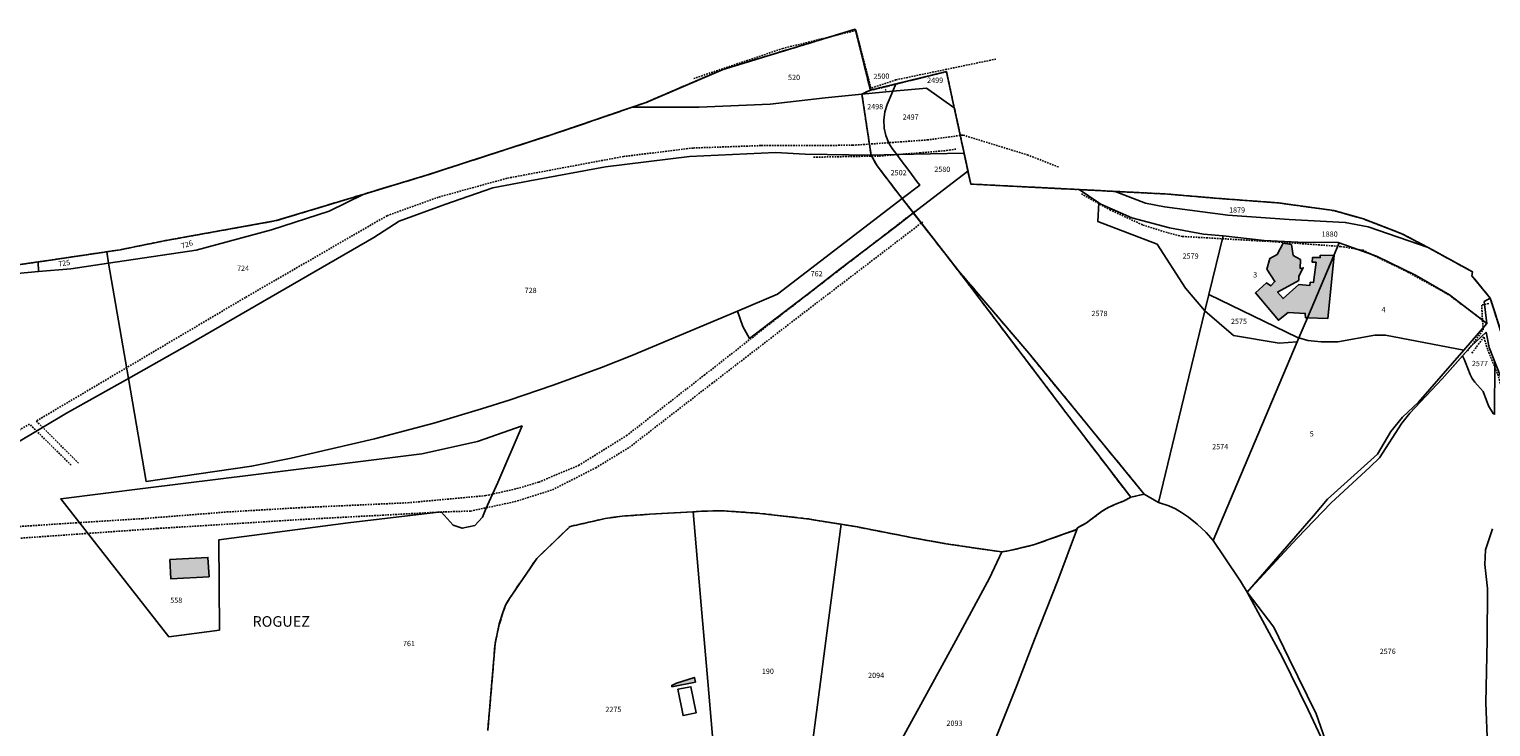
# Model space of a CAD drawing. Units: metres. Extents: x 1037974 to 1041622, y 6302689 to 6306272.
# Drawn here: x 1039498 to 1040050, y 6305799 to 6306063 of the extents above; entities that cross this region are included whole.
import ezdxf
from ezdxf.enums import TextEntityAlignment as Align

# ---------------------------------------------------------------- set-up
doc = ezdxf.new("R2010")
doc.units = ezdxf.units.M
for name, pattern in [('TOPO1', [1, 0.6, -0.4]), ('TOPO2', [2.4, 2, -0.4]), ('TOPO5', [5.4, 3, -1, 0.4, -1])]:
    doc.linetypes.add(name, pattern=pattern)
for name, color, linetype in [('ig_cad_bati_dur', 152, 'CONTINUOUS'), ('ig_cad_bati_dur_hach', 24, 'CONTINUOUS'), ('ig_cad_bati_leger', 215, 'CONTINUOUS'), ('ig_cad_bati_leger_hach', 243, 'CONTINUOUS'), ('ig_cad_detail_lineaire', 252, 'TOPO1'), ('ig_cad_fleche_de_rattachement', 3, 'CONTINUOUS'), ('ig_cad_hydro', 140, 'CONTINUOUS'), ('ig_cad_lieudit', 7, 'ByLayer'), ('ig_cad_lieudit_texte', 210, 'CONTINUOUS'), ('ig_cad_limcom', 1, 'TOPO5'), ('ig_cad_parcel', 3, 'CONTINUOUS'), ('ig_cad_parcel_num', 3, 'CONTINUOUS'), ('ig_cad_piscine_etang_bassin', 4, 'CONTINUOUS'), ('ig_cad_section', 20, 'TOPO2')]:
    doc.layers.add(name, color=color, linetype=linetype)
doc.styles.add('Times New Roman', font='times.ttf')

msp = doc.modelspace()

# ---------------------------------------------------------------- hatches: boundary and pattern name
at = {"layer": 'ig_cad_bati_dur_hach'}
for points in [[(1039990.79, 6305977.43), (1039985.67, 6305977.59), (1039985.67, 6305976.71), (1039982.69, 6305976.72), (1039982.61, 6305974.96), (1039984.1, 6305974.9), (1039983.1, 6305967.24), (1039981.89, 6305967.39), (1039981.75, 6305966.17), (1039977.61, 6305966.46), (1039971.62, 6305961.21), (1039969.55, 6305963.66), (1039977.56, 6305968.09), (1039977.57, 6305969.72), (1039979.22, 6305972.83), (1039978.06, 6305972.62), (1039978.21, 6305975.94), (1039975.45, 6305977.52), (1039974.8, 6305981.59), (1039971.62, 6305982.15), (1039969.43, 6305977.89), (1039966.64, 6305976.35), (1039965.47, 6305972.35), (1039968.55, 6305967.6), (1039966.98, 6305965.99), (1039965.37, 6305967.14), (1039961.15, 6305963.37), (1039969.88, 6305953.03), (1039973.57, 6305955.92), (1039980, 6305955.61), (1039980.11, 6305953.97), (1039980.82, 6305953.96)], [(1039990.79, 6305977.43), (1039980.82, 6305953.96), (1039988.59, 6305953.73), (1039990.95, 6305977.43)], [(1039551.13, 6305862.62), (1039565.48, 6305863.43), (1039565.91, 6305856.11), (1039551.55, 6305855.29)]]:
    msp.add_hatch(color=256, dxfattribs=at).paths.add_polyline_path(points)
at = {"layer": 'ig_cad_bati_leger_hach'}
msp.add_hatch(color=256, dxfattribs=at).paths.add_polyline_path([(1039749.62, 6305816.31), (1039740.79, 6305814.55), (1039740.69, 6305815.04), (1039742.56, 6305815.92), (1039749.27, 6305818.08)])

# ---------------------------------------------------------------- linework, layer by layer
at = {"layer": 'ig_cad_bati_dur'}
for points in [[(1039990.79, 6305977.43), (1039985.67, 6305977.59), (1039985.67, 6305976.71), (1039982.69, 6305976.72), (1039982.61, 6305974.96), (1039984.1, 6305974.9), (1039983.1, 6305967.24), (1039981.89, 6305967.39), (1039981.75, 6305966.17), (1039977.61, 6305966.46), (1039971.62, 6305961.21), (1039969.55, 6305963.66), (1039977.56, 6305968.09), (1039977.57, 6305969.72), (1039979.22, 6305972.83), (1039978.06, 6305972.62), (1039978.21, 6305975.94), (1039975.45, 6305977.52), (1039974.8, 6305981.59), (1039971.62, 6305982.15), (1039969.43, 6305977.89), (1039966.64, 6305976.35), (1039965.47, 6305972.35), (1039968.55, 6305967.6), (1039966.98, 6305965.99), (1039965.37, 6305967.14), (1039961.15, 6305963.37), (1039969.88, 6305953.03), (1039973.57, 6305955.92), (1039980, 6305955.61), (1039980.11, 6305953.97), (1039980.82, 6305953.96)], [(1039990.79, 6305977.43), (1039980.82, 6305953.96), (1039988.59, 6305953.73), (1039990.95, 6305977.43)], [(1039551.13, 6305862.62), (1039565.48, 6305863.43), (1039565.91, 6305856.11), (1039551.55, 6305855.29)]]:
    msp.add_lwpolyline(points, close=True, dxfattribs=at)
at = {"layer": 'ig_cad_bati_leger'}
msp.add_lwpolyline([(1039749.62, 6305816.31), (1039740.79, 6305814.55), (1039740.69, 6305815.04), (1039742.56, 6305815.92), (1039749.27, 6305818.08)], close=True, dxfattribs=at)
at = {"layer": 'ig_cad_detail_lineaire'}
for points in [[(1039863.18, 6306051.69), (1039825.37, 6306043.85), (1039815.81, 6306040.6), (1039810.05, 6306062.97), (1039760.07, 6306047.79), (1039731.05, 6306035.32), (1039725.74, 6306033.5), (1039696.28, 6306023.41), (1039648.44, 6306007.93), (1039624.16, 6306000.58), (1039591.28, 6305990.64), (1039548.97, 6305983.02), (1039532.36, 6305979.64), (1039503.7, 6305975.39), (1039501.32, 6305975.05), (1039473.95, 6305971.08), (1039442.76, 6305969.11), (1039428.58, 6305968.2), (1039345.85, 6305970.78), (1039292.98, 6305976.07), (1039275.93, 6305977.77), (1039245.98, 6305983.21), (1039203.79, 6305994.75), (1039160.85, 6306013.65)], [(1040055.46, 6305943.91), (1040049.88, 6305961.38), (1040042.99, 6305969.75), (1040043.13, 6305971.33), (1040026.45, 6305980.47), (1040016.5, 6305985.7), (1040002, 6305991.29), (1039990.8, 6305994.45), (1039969.85, 6305997.35), (1039946.07, 6305999.13), (1039927.97, 6306000.69), (1039908.16, 6306001.69), (1039902.61, 6306001.98), (1039894.65, 6306002.38), (1039853.63, 6306004.47), (1039851.12, 6306016.17), (1039847.44, 6306033.25), (1039844.49, 6306046.94), (1039816.11, 6306039.88), (1039810.31, 6306062.52), (1039782.71, 6306055.72), (1039749.11, 6306044.38)], [(1040055.46, 6305943.91), (1040049.88, 6305961.38), (1040042.99, 6305969.75), (1040043.13, 6305971.33), (1040026.45, 6305980.47), (1040016.5, 6305985.7), (1040002, 6305991.29), (1039990.8, 6305994.45), (1039969.85, 6305997.35), (1039946.07, 6305999.13), (1039927.97, 6306000.69), (1039908.16, 6306001.69), (1039902.61, 6306001.98), (1039894.65, 6306002.38), (1039853.63, 6306004.47), (1039851.12, 6306016.17), (1039847.44, 6306033.25), (1039844.49, 6306046.94), (1039816.11, 6306039.88), (1039810.31, 6306062.52), (1039782.71, 6306055.72), (1039749.11, 6306044.38)], [(1039886.77, 6306010.93), (1039875.28, 6306015.42), (1039850.68, 6306022.99), (1039837.56, 6306021.17), (1039809.14, 6306019.12), (1039774.39, 6306019.01), (1039748.78, 6306018.09), (1039722.51, 6306014.89), (1039678.44, 6306006.66), (1039652.55, 6305999.51), (1039633.17, 6305992.52), (1039579.7, 6305961.65), (1039500.68, 6305914.94), (1039516.77, 6305898.86)], [(1039794.25, 6306014.62), (1039819.04, 6306015.07), (1039834.41, 6306016.25), (1039844.52, 6306017.12), (1039848.58, 6306017.8)], [(1040049.36, 6305959.36), (1040046.65, 6305958.77), (1040046.94, 6305953.14), (1040034.05, 6305962.77), (1040018.44, 6305971.39), (1040001.83, 6305979.46), (1039993.44, 6305980.89), (1039970.16, 6305982.57), (1039933.56, 6305984.68), (1039927.85, 6305986.11), (1039918.53, 6305989.05), (1039906.42, 6305994.65), (1039895.41, 6306000.81)], [(1039484.39, 6305874.48), (1039540.65, 6305878.04), (1039572.64, 6305880.57), (1039600.89, 6305882.23), (1039640.99, 6305884.05), (1039670.44, 6305886.75), (1039682.23, 6305889.39), (1039690.52, 6305891.88), (1039705.51, 6305898.16), (1039723.55, 6305909.35), (1039752.96, 6305932.24), (1039784.61, 6305957.04), (1039832.5, 6305994.08)], [(1039403.4, 6305872.4), (1039428.77, 6305871.23), (1039430.66, 6305867.71), (1039433.02, 6305865.62), (1039435.88, 6305863.7), (1039440.17, 6305862.25), (1039444.62, 6305862.38), (1039449.09, 6305864.1), (1039453.24, 6305868.06), (1039480.87, 6305869.71), (1039546.51, 6305874.34), (1039601.34, 6305877.76), (1039655.13, 6305880.63), (1039664.73, 6305880.92), (1039681.36, 6305884.43), (1039695.64, 6305888.94), (1039711.97, 6305897.24), (1039724.69, 6305905), (1039755.82, 6305929.07), (1039790.66, 6305955.9), (1039835.6, 6305990.21)], [(1040041.24, 6305941.4), (1040047.23, 6305949.42), (1040046.94, 6305953.14)], [(1040058.54, 6305885.99), (1040060.42, 6305900.74), (1040060.58, 6305907.53), (1040056.87, 6305917.58), (1040052.92, 6305932.03), (1040048.84, 6305942.04), (1040047.49, 6305946.71), (1040042.77, 6305940.37)], [(1039513.8, 6305898.3), (1039498.11, 6305913.78), (1039469.19, 6305896.97), (1039448.57, 6305913.08), (1039414.62, 6305913.07), (1039410.82, 6305906.39), (1039408.03, 6305899.31), (1039406.81, 6305893.2)]]:
    msp.add_lwpolyline(points, dxfattribs=at)
at = {"layer": 'ig_cad_fleche_de_rattachement'}
msp.add_lwpolyline([(1039821.31, 6306039.97), (1039821.66, 6306040.19)], dxfattribs=at)
at = {"layer": 'ig_cad_hydro'}
for points in [[(1040055.46, 6305943.91), (1040049.88, 6305961.38), (1040047.54, 6305960.07), (1040048.56, 6305951.73), (1040039.93, 6305941.76), (1040022.84, 6305922.03), (1040016.74, 6305916.42), (1040012.37, 6305911.02), (1040007.24, 6305902.37), (1039988.47, 6305885.37), (1039983.17, 6305879.12), (1039958, 6305850.29), (1039976.96, 6305870.64), (1039989.73, 6305884.01), (1040004.44, 6305897.53), (1040008.01, 6305901.07), (1040016.49, 6305914.17), (1040019.56, 6305917.86), (1040031.67, 6305930.9), (1040042.7, 6305943.23), (1040048.28, 6305948.5), (1040049.47, 6305942.66), (1040053.87, 6305931.52)], [(1040050.76, 6305874.24), (1040048.14, 6305866.33), (1040047.78, 6305860.74), (1040048.87, 6305851.65), (1040048.69, 6305832.11), (1040048.21, 6305808.52), (1040048.87, 6305792.39)]]:
    msp.add_lwpolyline(points, dxfattribs=at)
at = {"layer": 'ig_cad_lieudit'}
for points in [[(1039473.95, 6305971.08), (1039501.32, 6305975.05), (1039503.7, 6305975.39), (1039532.36, 6305979.64), (1039548.97, 6305983.02), (1039591.28, 6305990.64), (1039624.16, 6306000.58), (1039648.44, 6306007.93), (1039696.28, 6306023.41), (1039725.74, 6306033.5), (1039731.05, 6306035.32), (1039760.07, 6306047.79), (1039810.05, 6306062.97), (1039815.75, 6306039.97), (1039812.53, 6306038.48), (1039816, 6306015.36), (1039818.33, 6306011.31), (1039826.8, 6306000.2), (1039849, 6305971.7), (1039875.54, 6305940.58), (1039919.17, 6305887.33), (1039914.08, 6305886.11), (1039911.41, 6305884.68), (1039909.01, 6305883.77), (1039905.57, 6305882.25), (1039903.02, 6305880.71), (1039897.34, 6305876.45), (1039893.98, 6305874.63), (1039893.23, 6305873.77), (1039877.76, 6305868.25), (1039868.41, 6305865.99), (1039865.36, 6305865.49), (1039861.01, 6305866.09), (1039844.2, 6305868.58), (1039832.44, 6305870.7), (1039810.86, 6305874.92), (1039804.67, 6305875.93), (1039794.97, 6305877.47), (1039792.68, 6305877.92), (1039773.98, 6305880.06), (1039761.51, 6305880.93), (1039758.46, 6305881.05), (1039751.92, 6305880.82), (1039748.74, 6305880.65), (1039732.36, 6305879.7), (1039721.96, 6305879.02), (1039715.51, 6305878.09), (1039702.28, 6305875.09), (1039689.75, 6305863.02), (1039679.41, 6305847.89), (1039677.96, 6305845.36), (1039676.95, 6305842.54), (1039675.57, 6305838.27), (1039673.97, 6305830.81), (1039672.68, 6305814.92), (1039671.2, 6305797.96)], [(1040055.46, 6305943.91), (1040049.88, 6305961.38), (1040042.99, 6305969.75), (1040043.13, 6305971.33), (1040026.45, 6305980.47), (1040016.5, 6305985.7), (1040002, 6305991.29), (1039990.8, 6305994.45), (1039969.85, 6305997.35), (1039946.07, 6305999.13), (1039927.97, 6306000.69), (1039908.16, 6306001.69), (1039902.61, 6306001.98), (1039894.65, 6306002.38), (1039853.63, 6306004.47), (1039851.12, 6306016.17), (1039847.44, 6306033.25), (1039844.49, 6306046.94), (1039815.75, 6306039.97), (1039812.53, 6306038.48), (1039816, 6306015.36), (1039818.33, 6306011.31), (1039826.8, 6306000.2), (1039849, 6305971.7), (1039889.6, 6305918.12), (1039914.08, 6305886.11), (1039919.17, 6305887.33), (1039924.55, 6305884.16), (1039928.51, 6305882.94), (1039930.94, 6305881.77), (1039933.29, 6305880.36), (1039935.87, 6305878.58), (1039939.2, 6305876.02), (1039942.58, 6305872.77), (1039945.23, 6305869.78), (1039949.4, 6305863.62), (1039955.58, 6305854.38), (1039958, 6305850.29), (1039971.42, 6305825.63), (1039981.09, 6305805.76), (1039990.97, 6305784.97)], [(1039990.97, 6305784.97), (1039984.12, 6305804.31), (1039973.83, 6305825.28), (1039968.09, 6305837.08), (1039958.03, 6305850.25), (1039955.58, 6305854.38), (1039949.4, 6305863.62), (1039945.23, 6305869.78), (1039942.58, 6305872.77), (1039939.2, 6305876.02), (1039935.87, 6305878.58), (1039933.29, 6305880.36), (1039930.94, 6305881.77), (1039928.51, 6305882.94), (1039924.55, 6305884.16), (1039919.17, 6305887.33), (1039914.08, 6305886.11), (1039911.41, 6305884.68), (1039909.01, 6305883.77), (1039905.57, 6305882.25), (1039903.02, 6305880.71), (1039897.34, 6305876.45), (1039893.98, 6305874.63), (1039893.23, 6305873.77), (1039877.76, 6305868.25), (1039868.41, 6305865.99), (1039865.36, 6305865.49), (1039861.01, 6305866.09), (1039844.2, 6305868.58), (1039832.44, 6305870.7), (1039810.86, 6305874.92), (1039804.67, 6305875.93), (1039794.97, 6305877.47), (1039792.68, 6305877.92), (1039773.98, 6305880.06), (1039761.51, 6305880.93), (1039758.46, 6305881.05), (1039751.92, 6305880.82), (1039748.74, 6305880.65), (1039732.36, 6305879.7), (1039721.96, 6305879.02), (1039715.51, 6305878.09), (1039702.28, 6305875.09), (1039689.75, 6305863.02), (1039679.41, 6305847.89), (1039677.96, 6305845.36), (1039676.95, 6305842.54), (1039675.57, 6305838.27), (1039673.97, 6305830.81), (1039672.68, 6305814.92), (1039671.2, 6305797.96)]]:
    msp.add_lwpolyline(points, dxfattribs=at)
at = {"layer": 'ig_cad_limcom'}
msp.add_lwpolyline([(1040055.46, 6305943.91), (1040049.88, 6305961.38), (1040042.99, 6305969.75), (1040043.13, 6305971.33), (1040026.45, 6305980.47), (1040016.5, 6305985.7), (1040002, 6305991.29), (1039990.8, 6305994.45), (1039969.85, 6305997.35), (1039946.07, 6305999.13), (1039927.97, 6306000.69), (1039908.16, 6306001.69), (1039902.61, 6306001.98), (1039894.65, 6306002.38), (1039853.63, 6306004.47), (1039851.12, 6306016.17), (1039847.44, 6306033.25), (1039844.49, 6306046.94), (1039815.75, 6306039.97), (1039810.05, 6306062.97), (1039760.07, 6306047.79), (1039731.05, 6306035.32), (1039725.74, 6306033.5), (1039696.28, 6306023.41), (1039648.44, 6306007.93), (1039624.16, 6306000.58), (1039591.28, 6305990.64), (1039548.97, 6305983.02), (1039532.36, 6305979.64), (1039503.7, 6305975.39), (1039501.32, 6305975.05), (1039473.95, 6305971.08)], dxfattribs=at)
msp.add_lwpolyline([(1040055.46, 6305943.91), (1040049.88, 6305961.38), (1040042.99, 6305969.75), (1040043.13, 6305971.33), (1040026.45, 6305980.47), (1040016.5, 6305985.7), (1040002, 6305991.29), (1039990.8, 6305994.45), (1039969.85, 6305997.35), (1039946.07, 6305999.13), (1039927.97, 6306000.69), (1039908.16, 6306001.69), (1039902.61, 6306001.98), (1039894.65, 6306002.38), (1039853.63, 6306004.47), (1039851.12, 6306016.17), (1039847.44, 6306033.25), (1039844.49, 6306046.94), (1039815.75, 6306039.97), (1039810.05, 6306062.97), (1039760.07, 6306047.79), (1039731.05, 6306035.32), (1039725.74, 6306033.5), (1039696.28, 6306023.41), (1039648.44, 6306007.93), (1039624.16, 6306000.58), (1039591.28, 6305990.64), (1039548.97, 6305983.02), (1039532.36, 6305979.64), (1039503.7, 6305975.39), (1039501.32, 6305975.05), (1039473.95, 6305971.08)], dxfattribs=at)
msp.add_lwpolyline([(1040055.46, 6305943.91), (1040049.88, 6305961.38), (1040042.99, 6305969.75), (1040043.13, 6305971.33), (1040026.45, 6305980.47), (1040016.5, 6305985.7), (1040002, 6305991.29), (1039990.8, 6305994.45), (1039969.85, 6305997.35), (1039946.07, 6305999.13), (1039927.97, 6306000.69), (1039908.16, 6306001.69), (1039902.61, 6306001.98), (1039894.65, 6306002.38), (1039853.63, 6306004.47), (1039851.12, 6306016.17), (1039847.44, 6306033.25), (1039844.49, 6306046.94), (1039815.75, 6306039.97), (1039810.05, 6306062.97), (1039760.07, 6306047.79), (1039731.05, 6306035.32), (1039725.74, 6306033.5), (1039696.28, 6306023.41), (1039648.44, 6306007.93), (1039624.16, 6306000.58), (1039591.28, 6305990.64), (1039548.97, 6305983.02), (1039532.36, 6305979.64), (1039503.7, 6305975.39), (1039501.32, 6305975.05), (1039473.95, 6305971.08)], dxfattribs=at)
msp.add_lwpolyline([(1040055.46, 6305943.91), (1040049.88, 6305961.38), (1040042.99, 6305969.75), (1040043.13, 6305971.33), (1040026.45, 6305980.47), (1040016.5, 6305985.7), (1040002, 6305991.29), (1039990.8, 6305994.45), (1039969.85, 6305997.35), (1039946.07, 6305999.13), (1039927.97, 6306000.69), (1039908.16, 6306001.69), (1039902.61, 6306001.98), (1039894.65, 6306002.38), (1039853.63, 6306004.47), (1039851.12, 6306016.17), (1039847.44, 6306033.25), (1039844.49, 6306046.94), (1039815.75, 6306039.97), (1039810.05, 6306062.97), (1039760.07, 6306047.79), (1039731.05, 6306035.32), (1039725.74, 6306033.5), (1039696.28, 6306023.41), (1039648.44, 6306007.93), (1039624.16, 6306000.58), (1039591.28, 6305990.64), (1039548.97, 6305983.02), (1039532.36, 6305979.64), (1039503.7, 6305975.39), (1039501.32, 6305975.05), (1039473.95, 6305971.08)], dxfattribs=at)
msp.add_lwpolyline([(1040055.46, 6305943.91), (1040049.88, 6305961.38), (1040042.99, 6305969.75), (1040043.13, 6305971.33), (1040026.45, 6305980.47), (1040016.5, 6305985.7), (1040002, 6305991.29), (1039990.8, 6305994.45), (1039969.85, 6305997.35), (1039946.07, 6305999.13), (1039927.97, 6306000.69), (1039908.16, 6306001.69), (1039902.61, 6306001.98), (1039894.65, 6306002.38), (1039853.63, 6306004.47), (1039851.12, 6306016.17), (1039847.44, 6306033.25), (1039844.49, 6306046.94), (1039815.75, 6306039.97), (1039810.05, 6306062.97), (1039760.07, 6306047.79), (1039731.05, 6306035.32), (1039725.74, 6306033.5), (1039696.28, 6306023.41), (1039648.44, 6306007.93), (1039624.16, 6306000.58), (1039591.28, 6305990.64), (1039548.97, 6305983.02), (1039532.36, 6305979.64), (1039503.7, 6305975.39), (1039501.32, 6305975.05), (1039473.95, 6305971.08)], dxfattribs=at)
msp.add_lwpolyline([(1040055.46, 6305943.91), (1040049.88, 6305961.38), (1040042.99, 6305969.75), (1040043.13, 6305971.33), (1040026.45, 6305980.47), (1040016.5, 6305985.7), (1040002, 6305991.29), (1039990.8, 6305994.45), (1039969.85, 6305997.35), (1039946.07, 6305999.13), (1039927.97, 6306000.69), (1039908.16, 6306001.69), (1039902.61, 6306001.98), (1039894.65, 6306002.38), (1039853.63, 6306004.47), (1039851.12, 6306016.17), (1039847.44, 6306033.25), (1039844.49, 6306046.94), (1039815.75, 6306039.97), (1039810.05, 6306062.97), (1039760.07, 6306047.79), (1039731.05, 6306035.32), (1039725.74, 6306033.5), (1039696.28, 6306023.41), (1039648.44, 6306007.93), (1039624.16, 6306000.58), (1039591.28, 6305990.64), (1039548.97, 6305983.02), (1039532.36, 6305979.64), (1039503.7, 6305975.39), (1039501.32, 6305975.05), (1039473.95, 6305971.08)], dxfattribs=at)
msp.add_lwpolyline([(1040055.46, 6305943.91), (1040049.88, 6305961.38), (1040042.99, 6305969.75), (1040043.13, 6305971.33), (1040026.45, 6305980.47), (1040016.5, 6305985.7), (1040002, 6305991.29), (1039990.8, 6305994.45), (1039969.85, 6305997.35), (1039946.07, 6305999.13), (1039927.97, 6306000.69), (1039908.16, 6306001.69), (1039902.61, 6306001.98), (1039894.65, 6306002.38), (1039853.63, 6306004.47), (1039851.12, 6306016.17), (1039847.44, 6306033.25), (1039844.49, 6306046.94), (1039815.75, 6306039.97), (1039810.05, 6306062.97), (1039760.07, 6306047.79), (1039731.05, 6306035.32), (1039725.74, 6306033.5), (1039696.28, 6306023.41), (1039648.44, 6306007.93), (1039624.16, 6306000.58), (1039591.28, 6305990.64), (1039548.97, 6305983.02), (1039532.36, 6305979.64), (1039503.7, 6305975.39), (1039501.32, 6305975.05), (1039473.95, 6305971.08)], dxfattribs=at)
msp.add_lwpolyline([(1040055.46, 6305943.91), (1040049.88, 6305961.38), (1040042.99, 6305969.75), (1040043.13, 6305971.33), (1040026.45, 6305980.47), (1040016.5, 6305985.7), (1040002, 6305991.29), (1039990.8, 6305994.45), (1039969.85, 6305997.35), (1039946.07, 6305999.13), (1039927.97, 6306000.69), (1039908.16, 6306001.69), (1039902.61, 6306001.98), (1039894.65, 6306002.38), (1039853.63, 6306004.47), (1039851.12, 6306016.17), (1039847.44, 6306033.25), (1039844.49, 6306046.94), (1039815.75, 6306039.97), (1039810.05, 6306062.97), (1039760.07, 6306047.79), (1039731.05, 6306035.32), (1039725.74, 6306033.5), (1039696.28, 6306023.41), (1039648.44, 6306007.93), (1039624.16, 6306000.58), (1039591.28, 6305990.64), (1039548.97, 6305983.02), (1039532.36, 6305979.64), (1039503.7, 6305975.39), (1039501.32, 6305975.05), (1039473.95, 6305971.08)], dxfattribs=at)
msp.add_lwpolyline([(1040055.46, 6305943.91), (1040049.88, 6305961.38), (1040042.99, 6305969.75), (1040043.13, 6305971.33), (1040026.45, 6305980.47), (1040016.5, 6305985.7), (1040002, 6305991.29), (1039990.8, 6305994.45), (1039969.85, 6305997.35), (1039946.07, 6305999.13), (1039927.97, 6306000.69), (1039908.16, 6306001.69), (1039902.61, 6306001.98), (1039894.65, 6306002.38), (1039853.63, 6306004.47), (1039851.12, 6306016.17), (1039847.44, 6306033.25), (1039844.49, 6306046.94), (1039815.75, 6306039.97), (1039810.05, 6306062.97), (1039760.07, 6306047.79), (1039731.05, 6306035.32), (1039725.74, 6306033.5), (1039696.28, 6306023.41), (1039648.44, 6306007.93), (1039624.16, 6306000.58), (1039591.28, 6305990.64), (1039548.97, 6305983.02), (1039532.36, 6305979.64), (1039503.7, 6305975.39), (1039501.32, 6305975.05), (1039473.95, 6305971.08)], dxfattribs=at)
msp.add_lwpolyline([(1040055.46, 6305943.91), (1040049.88, 6305961.38), (1040042.99, 6305969.75), (1040043.13, 6305971.33), (1040026.45, 6305980.47), (1040016.5, 6305985.7), (1040002, 6305991.29), (1039990.8, 6305994.45), (1039969.85, 6305997.35), (1039946.07, 6305999.13), (1039927.97, 6306000.69), (1039908.16, 6306001.69), (1039902.61, 6306001.98), (1039894.65, 6306002.38), (1039853.63, 6306004.47), (1039851.12, 6306016.17), (1039847.44, 6306033.25), (1039844.49, 6306046.94), (1039815.75, 6306039.97), (1039810.05, 6306062.97), (1039760.07, 6306047.79), (1039731.05, 6306035.32), (1039725.74, 6306033.5), (1039696.28, 6306023.41), (1039648.44, 6306007.93), (1039624.16, 6306000.58), (1039591.28, 6305990.64), (1039548.97, 6305983.02), (1039532.36, 6305979.64), (1039503.7, 6305975.39), (1039501.32, 6305975.05), (1039473.95, 6305971.08)], dxfattribs=at)
msp.add_lwpolyline([(1040055.46, 6305943.91), (1040049.88, 6305961.38), (1040042.99, 6305969.75), (1040043.13, 6305971.33), (1040026.45, 6305980.47), (1040016.5, 6305985.7), (1040002, 6305991.29), (1039990.8, 6305994.45), (1039969.85, 6305997.35), (1039946.07, 6305999.13), (1039927.97, 6306000.69), (1039908.16, 6306001.69), (1039902.61, 6306001.98), (1039894.65, 6306002.38), (1039853.63, 6306004.47), (1039851.12, 6306016.17), (1039847.44, 6306033.25), (1039844.49, 6306046.94), (1039815.75, 6306039.97), (1039810.05, 6306062.97), (1039760.07, 6306047.79), (1039731.05, 6306035.32), (1039725.74, 6306033.5), (1039696.28, 6306023.41), (1039648.44, 6306007.93), (1039624.16, 6306000.58), (1039591.28, 6305990.64), (1039548.97, 6305983.02), (1039532.36, 6305979.64), (1039503.7, 6305975.39), (1039501.32, 6305975.05), (1039473.95, 6305971.08)], dxfattribs=at)
msp.add_lwpolyline([(1040055.46, 6305943.91), (1040049.88, 6305961.38), (1040042.99, 6305969.75), (1040043.13, 6305971.33), (1040026.45, 6305980.47), (1040016.5, 6305985.7), (1040002, 6305991.29), (1039990.8, 6305994.45), (1039969.85, 6305997.35), (1039946.07, 6305999.13), (1039927.97, 6306000.69), (1039908.16, 6306001.69), (1039902.61, 6306001.98), (1039894.65, 6306002.38), (1039853.63, 6306004.47), (1039851.12, 6306016.17), (1039847.44, 6306033.25), (1039844.49, 6306046.94), (1039815.75, 6306039.97), (1039810.05, 6306062.97), (1039760.07, 6306047.79), (1039731.05, 6306035.32), (1039725.74, 6306033.5), (1039696.28, 6306023.41), (1039648.44, 6306007.93), (1039624.16, 6306000.58), (1039591.28, 6305990.64), (1039548.97, 6305983.02), (1039532.36, 6305979.64), (1039503.7, 6305975.39), (1039501.32, 6305975.05), (1039473.95, 6305971.08)], dxfattribs=at)
at = {"layer": 'ig_cad_parcel'}
for points in [[(1039812.53, 6306038.48), (1039798.6, 6306037.09), (1039777.85, 6306034.65), (1039751.09, 6306033.57), (1039725.74, 6306033.5), (1039731.05, 6306035.32), (1039760.07, 6306047.79), (1039810.05, 6306062.97), (1039815.75, 6306039.97)], [(1039824.16, 6306039.57), (1039812.53, 6306038.48), (1039815.75, 6306039.97), (1039825.31, 6306042.29)], [(1039825.31, 6306042.29), (1039844.49, 6306046.94), (1039847.44, 6306033.25), (1039836.92, 6306040.76), (1039824.16, 6306039.57)], [(1039528, 6305974.61), (1039561.07, 6305979.52), (1039589.53, 6305987.12), (1039611.36, 6305994.23), (1039624.16, 6306000.58), (1039648.44, 6306007.93), (1039696.28, 6306023.41), (1039725.74, 6306033.5), (1039751.09, 6306033.57), (1039777.85, 6306034.65), (1039798.6, 6306037.09), (1039812.53, 6306038.48), (1039816, 6306015.36), (1039791.13, 6306015.8), (1039779.84, 6306016.34), (1039747.45, 6306014.83), (1039715.71, 6306010.99), (1039687.1, 6306005.67), (1039673.08, 6306003.04), (1039654.99, 6305996.74), (1039637.77, 6305990.49), (1039628.16, 6305984.22), (1039558.67, 6305944.11), (1039535.47, 6305931.05)], [(1039825.69, 6306015.58), (1039816, 6306015.36), (1039812.53, 6306038.48), (1039824.16, 6306039.57), (1039822.04, 6306034.56), (1039821.23, 6306031.82), (1039820.86, 6306028.59), (1039820.96, 6306025.61), (1039821.6, 6306022.8), (1039822.72, 6306019.86), (1039823.96, 6306017.9)], [(1039824.16, 6306039.57), (1039836.92, 6306040.76), (1039847.44, 6306033.25), (1039851.12, 6306016.17), (1039825.69, 6306015.58), (1039823.96, 6306017.9), (1039822.72, 6306019.86), (1039821.6, 6306022.8), (1039820.96, 6306025.61), (1039820.86, 6306028.59), (1039821.23, 6306031.82), (1039822.04, 6306034.56)], [(1039535.47, 6305931.05), (1039558.67, 6305944.11), (1039628.16, 6305984.22), (1039637.77, 6305990.49), (1039654.99, 6305996.74), (1039673.08, 6306003.04), (1039687.1, 6306005.67), (1039715.71, 6306010.99), (1039747.45, 6306014.83), (1039779.84, 6306016.34), (1039791.13, 6306015.8), (1039816, 6306015.36), (1039818.33, 6306011.31), (1039826.8, 6306000.2), (1039827.76, 6305998.96), (1039780.61, 6305962.86), (1039765.51, 6305956.5), (1039725.58, 6305939.67), (1039714.16, 6305935.18), (1039695.97, 6305928.5), (1039679.28, 6305922.83), (1039668.88, 6305919.52), (1039650.82, 6305914.13), (1039628.38, 6305908.26), (1039597, 6305900.96), (1039581.97, 6305897.84), (1039542.17, 6305892.11)], [(1039827.76, 6305998.96), (1039826.8, 6306000.2), (1039818.33, 6306011.31), (1039816, 6306015.36), (1039825.69, 6306015.58), (1039826.98, 6306013.86), (1039830.3, 6306009.54), (1039833.25, 6306005.48), (1039834.38, 6306004.03)], [(1039831.99, 6305993.54), (1039827.76, 6305998.96), (1039834.38, 6306004.03), (1039833.25, 6306005.48), (1039830.3, 6306009.54), (1039826.98, 6306013.86), (1039825.69, 6306015.58), (1039851.12, 6306016.17), (1039852.6, 6306009.28)], [(1039919.17, 6305887.33), (1039914.08, 6305886.11), (1039889.6, 6305918.12), (1039849, 6305971.7), (1039831.99, 6305993.54), (1039852.6, 6306009.28), (1039853.63, 6306004.47), (1039894.65, 6306002.38), (1039902.05, 6305997.43), (1039901.63, 6305990.35), (1039924.07, 6305981.82), (1039934.81, 6305965.15), (1039942.09, 6305956.62), (1039935.06, 6305927.54), (1039924.55, 6305884.16)], [(1039528, 6305974.61), (1039561.07, 6305979.52), (1039589.53, 6305987.12), (1039611.36, 6305994.23), (1039624.16, 6306000.58), (1039591.28, 6305990.64), (1039548.97, 6305983.02), (1039532.36, 6305979.64), (1039527.26, 6305978.88)], [(1039827.76, 6305998.96), (1039780.61, 6305962.86), (1039765.51, 6305956.5), (1039767.58, 6305950.66), (1039770.04, 6305946.13), (1039793.32, 6305963.91), (1039804.32, 6305972.41), (1039825.07, 6305988.24), (1039831.99, 6305993.54)], [(1039894.65, 6306002.38), (1039902.05, 6305997.43), (1039902.81, 6305996.92), (1039914.45, 6305991.74), (1039928.71, 6305987.92), (1039941.63, 6305985.58), (1039948.95, 6305984.91), (1039964.48, 6305983.18), (1039977.14, 6305982.5), (1039992.43, 6305982.35), (1039992.82, 6305982.21), (1040006.86, 6305977.26), (1040021.68, 6305970.02), (1040034.45, 6305962.63), (1040048.56, 6305951.73), (1040047.54, 6305960.07), (1040049.88, 6305961.38), (1040042.99, 6305969.75), (1040043.13, 6305971.33), (1040026.45, 6305980.47), (1040003.82, 6305988.25), (1039995.13, 6305990), (1039973.91, 6305991.14), (1039950.7, 6305992.66), (1039926.84, 6305995.84), (1039919.61, 6305997.27), (1039908.16, 6306001.69), (1039902.61, 6306001.98)], [(1039908.16, 6306001.69), (1039919.61, 6305997.27), (1039926.84, 6305995.84), (1039950.7, 6305992.66), (1039973.91, 6305991.14), (1039995.13, 6305990), (1040003.82, 6305988.25), (1040026.45, 6305980.47), (1040016.5, 6305985.7), (1040002, 6305991.29), (1039990.8, 6305994.45), (1039969.85, 6305997.35), (1039946.07, 6305999.13), (1039927.97, 6306000.69)], [(1039902.05, 6305997.43), (1039902.81, 6305996.92), (1039914.45, 6305991.74), (1039928.71, 6305987.92), (1039941.63, 6305985.58), (1039948.95, 6305984.91), (1039943.59, 6305962.8), (1039942.09, 6305956.62), (1039934.81, 6305965.15), (1039924.07, 6305981.82), (1039901.63, 6305990.35)], [(1039948.95, 6305984.91), (1039943.59, 6305962.8), (1039977.03, 6305946.55), (1039977.6, 6305946.38), (1039980.82, 6305953.96), (1039990.79, 6305977.43), (1039992.82, 6305982.21), (1039992.43, 6305982.35), (1039977.14, 6305982.5), (1039964.48, 6305983.18)], [(1040048.56, 6305951.73), (1040039.93, 6305941.76), (1040010.31, 6305947.38), (1040006.3, 6305947.4), (1039992.28, 6305944.85), (1039986.04, 6305944.81), (1039980.95, 6305945.31), (1039977.6, 6305946.38), (1039980.82, 6305953.96), (1039990.79, 6305977.43), (1039992.82, 6305982.21), (1040006.86, 6305977.26), (1040021.68, 6305970.02), (1040034.45, 6305962.63)], [(1039528, 6305974.61), (1039513.76, 6305972.5), (1039501.47, 6305971.4), (1039501.32, 6305975.05), (1039503.7, 6305975.39), (1039527.26, 6305978.88)], [(1039442.76, 6305969.11), (1039482.66, 6305969.71), (1039501.47, 6305971.4), (1039501.32, 6305975.05), (1039473.95, 6305971.08)], [(1039942.09, 6305956.62), (1039943.59, 6305962.8), (1039977.03, 6305946.55), (1039977.6, 6305946.38), (1039976.95, 6305944.85), (1039970.1, 6305944.36), (1039952.9, 6305947.21)], [(1039942.58, 6305872.77), (1039939.2, 6305876.02), (1039935.87, 6305878.58), (1039933.29, 6305880.36), (1039930.94, 6305881.77), (1039928.51, 6305882.94), (1039924.55, 6305884.16), (1039935.06, 6305927.54), (1039942.09, 6305956.62), (1039952.9, 6305947.21), (1039970.1, 6305944.36), (1039976.95, 6305944.85), (1039972.77, 6305935), (1039945.23, 6305869.78)], [(1040039.37, 6305939.51), (1040042.7, 6305943.23), (1040048.28, 6305948.5), (1040049.47, 6305942.66), (1040051.62, 6305937.21), (1040051.49, 6305917.53), (1040051, 6305917.76), (1040049.26, 6305920.73), (1040047.25, 6305926.06), (1040044.05, 6305929.62), (1040043.03, 6305930.99), (1040042.29, 6305932.53), (1040040.53, 6305937.01), (1040040, 6305938.28)], [(1039977.6, 6305946.38), (1039976.95, 6305944.85), (1039972.77, 6305935), (1039945.23, 6305869.78), (1039949.4, 6305863.62), (1039955.58, 6305854.38), (1039958, 6305850.29), (1039983.17, 6305879.12), (1039988.47, 6305885.37), (1040007.24, 6305902.37), (1040012.37, 6305911.02), (1040016.74, 6305916.42), (1040022.84, 6305922.03), (1040039.93, 6305941.76), (1040010.31, 6305947.38), (1040006.3, 6305947.4), (1039992.28, 6305944.85), (1039986.04, 6305944.81), (1039980.95, 6305945.31)], [(1039569.87, 6305835.91), (1039569.65, 6305870.08), (1039618.48, 6305876.51), (1039653.58, 6305880.59), (1039658.14, 6305875.56), (1039661.6, 6305874.41), (1039666.3, 6305875.52), (1039669.18, 6305878.66), (1039670.42, 6305881.71), (1039674.97, 6305891.68), (1039684.18, 6305913.07), (1039667.3, 6305907.25), (1039646.25, 6305902.57), (1039610.1, 6305897.99), (1039541.95, 6305889.62), (1039509.89, 6305885.51), (1039550.77, 6305833.35)], [(1039569.87, 6305835.91), (1039569.65, 6305870.08), (1039618.48, 6305876.51), (1039653.58, 6305880.59), (1039658.14, 6305875.56), (1039661.6, 6305874.41), (1039666.3, 6305875.52), (1039669.18, 6305878.66), (1039670.42, 6305881.71), (1039674.97, 6305891.68), (1039684.18, 6305913.07), (1039667.3, 6305907.25), (1039646.25, 6305902.57), (1039610.1, 6305897.99), (1039541.95, 6305889.62), (1039509.89, 6305885.51), (1039550.77, 6305833.35)], [(1039748.74, 6305880.65), (1039751.77, 6305845.38), (1039754.31, 6305816.55), (1039756.02, 6305797.39), (1039756.74, 6305787.52), (1039755.41, 6305770.21), (1039766.18, 6305770.27), (1039788.19, 6305748.82), (1039791.31, 6305774.12), (1039795.79, 6305807.71), (1039800.06, 6305840.57), (1039804.67, 6305875.93), (1039794.97, 6305877.47), (1039792.68, 6305877.92), (1039773.98, 6305880.06), (1039761.51, 6305880.93), (1039758.46, 6305881.05), (1039751.92, 6305880.82)], [(1039804.67, 6305875.93), (1039800.06, 6305840.57), (1039795.79, 6305807.71), (1039791.31, 6305774.12), (1039788.19, 6305748.82), (1039789.35, 6305747.69), (1039797.83, 6305740.61), (1039807.42, 6305758.22), (1039822.06, 6305784.63), (1039834.78, 6305807.85), (1039847.97, 6305832.07), (1039860.72, 6305855.57), (1039865.36, 6305865.49), (1039861.01, 6305866.09), (1039844.2, 6305868.58), (1039832.44, 6305870.7), (1039810.86, 6305874.92)], [(1039865.36, 6305865.49), (1039860.72, 6305855.57), (1039847.97, 6305832.07), (1039834.78, 6305807.85), (1039822.06, 6305784.63), (1039807.42, 6305758.22), (1039797.83, 6305740.61), (1039802.77, 6305736.48), (1039821.62, 6305720.68), (1039831.4, 6305717.42), (1039835.91, 6305726.42), (1039836.43, 6305727.47), (1039843.5, 6305745.71), (1039855.93, 6305777.06), (1039860.92, 6305789.67), (1039862.97, 6305794.87), (1039871.04, 6305814.99), (1039877.76, 6305832.44), (1039886.51, 6305854.68), (1039893.98, 6305874.63), (1039893.23, 6305873.77), (1039877.76, 6305868.25), (1039868.41, 6305865.99)]]:
    msp.add_lwpolyline(points, close=True, dxfattribs=at)
for points in [[(1039493.34, 6305906.74), (1039512.05, 6305917.86), (1039535.47, 6305931.05), (1039542.17, 6305892.11), (1039581.97, 6305897.84), (1039597, 6305900.96), (1039628.38, 6305908.26), (1039650.82, 6305914.13), (1039668.88, 6305919.52), (1039679.28, 6305922.83), (1039695.97, 6305928.5), (1039714.16, 6305935.18), (1039725.58, 6305939.67), (1039765.51, 6305956.5), (1039767.58, 6305950.66), (1039770.04, 6305946.13), (1039793.32, 6305963.91), (1039804.32, 6305972.41), (1039825.07, 6305988.24), (1039831.99, 6305993.54), (1039849, 6305971.7), (1039875.54, 6305940.58), (1039919.17, 6305887.33), (1039914.08, 6305886.11), (1039911.41, 6305884.68), (1039909.01, 6305883.77), (1039905.57, 6305882.25), (1039903.02, 6305880.71), (1039897.34, 6305876.45), (1039893.98, 6305874.63), (1039893.23, 6305873.77), (1039877.76, 6305868.25), (1039868.41, 6305865.99), (1039865.36, 6305865.49), (1039861.01, 6305866.09), (1039844.2, 6305868.58), (1039832.44, 6305870.7), (1039810.86, 6305874.92), (1039804.67, 6305875.93), (1039794.97, 6305877.47), (1039792.68, 6305877.92), (1039773.98, 6305880.06), (1039761.51, 6305880.93), (1039758.46, 6305881.05), (1039751.92, 6305880.82), (1039748.74, 6305880.65), (1039732.36, 6305879.7), (1039721.96, 6305879.02), (1039715.51, 6305878.09), (1039702.28, 6305875.09), (1039689.75, 6305863.02), (1039679.41, 6305847.89), (1039677.96, 6305845.36), (1039676.95, 6305842.54), (1039675.57, 6305838.27), (1039673.97, 6305830.81), (1039672.68, 6305814.92), (1039671.2, 6305797.96)], [(1039482.66, 6305969.71), (1039501.47, 6305971.4), (1039513.76, 6305972.5), (1039528, 6305974.61), (1039535.47, 6305931.05), (1039512.05, 6305917.86), (1039493.34, 6305906.74)], [(1039990.97, 6305784.97), (1039981.09, 6305805.76), (1039971.42, 6305825.63), (1039958, 6305850.29), (1039976.96, 6305870.64), (1039989.73, 6305884.01), (1040004.44, 6305897.53), (1040008.01, 6305901.07), (1040016.49, 6305914.17), (1040019.56, 6305917.86), (1040031.67, 6305930.9), (1040039.37, 6305939.51), (1040040, 6305938.28), (1040040.53, 6305937.01), (1040042.29, 6305932.53), (1040043.03, 6305930.99), (1040044.05, 6305929.62), (1040047.25, 6305926.06), (1040049.26, 6305920.73), (1040051, 6305917.76)], [(1039990.97, 6305784.97), (1039984.12, 6305804.31), (1039973.83, 6305825.28), (1039968.09, 6305837.08), (1039958, 6305850.29), (1039955.58, 6305854.38), (1039949.4, 6305863.62), (1039945.23, 6305869.78), (1039942.58, 6305872.77), (1039939.2, 6305876.02), (1039935.87, 6305878.58), (1039933.29, 6305880.36), (1039930.94, 6305881.77), (1039928.51, 6305882.94), (1039924.55, 6305884.16), (1039919.17, 6305887.33), (1039914.08, 6305886.11), (1039911.41, 6305884.68), (1039909.01, 6305883.77), (1039905.57, 6305882.25), (1039903.02, 6305880.71), (1039897.34, 6305876.45), (1039893.98, 6305874.63), (1039886.51, 6305854.68), (1039877.76, 6305832.44), (1039871.04, 6305814.99), (1039862.97, 6305794.87)], [(1039671.2, 6305797.96), (1039672.68, 6305814.92), (1039673.97, 6305830.81), (1039675.57, 6305838.27), (1039676.95, 6305842.54), (1039677.96, 6305845.36), (1039679.41, 6305847.89), (1039689.75, 6305863.02), (1039702.28, 6305875.09), (1039715.51, 6305878.09), (1039721.96, 6305879.02), (1039732.36, 6305879.7), (1039748.74, 6305880.65), (1039751.77, 6305845.38), (1039754.31, 6305816.55), (1039756.02, 6305797.39)], [(1040050.76, 6305874.24), (1040048.14, 6305866.33), (1040047.78, 6305860.74), (1040048.87, 6305851.65), (1040048.69, 6305832.11), (1040048.21, 6305808.52), (1040048.87, 6305792.39)]]:
    msp.add_lwpolyline(points, dxfattribs=at)
at = {"layer": 'ig_cad_piscine_etang_bassin'}
msp.add_lwpolyline([(1039749.9, 6305804.64), (1039747.93, 6305814.55), (1039743.02, 6305813.57), (1039745, 6305803.66)], close=True, dxfattribs=at)
at = {"layer": 'ig_cad_section'}
for points in [[(1039671.2, 6305797.96), (1039672.68, 6305814.92), (1039673.97, 6305830.81), (1039675.57, 6305838.27), (1039676.95, 6305842.54), (1039677.96, 6305845.36), (1039679.41, 6305847.89), (1039689.75, 6305863.02), (1039702.28, 6305875.09), (1039715.51, 6305878.09), (1039721.96, 6305879.02), (1039732.36, 6305879.7), (1039748.74, 6305880.65), (1039751.92, 6305880.82), (1039758.46, 6305881.05), (1039761.51, 6305880.93), (1039773.98, 6305880.06), (1039792.68, 6305877.92), (1039794.97, 6305877.47), (1039804.67, 6305875.93), (1039810.86, 6305874.92), (1039832.44, 6305870.7), (1039844.2, 6305868.58), (1039861.01, 6305866.09), (1039865.36, 6305865.49), (1039868.41, 6305865.99), (1039877.76, 6305868.25), (1039893.23, 6305873.77), (1039893.98, 6305874.63), (1039897.34, 6305876.45), (1039903.02, 6305880.71), (1039905.57, 6305882.25), (1039909.01, 6305883.77), (1039911.41, 6305884.68), (1039914.08, 6305886.11), (1039919.17, 6305887.33), (1039875.54, 6305940.58), (1039849, 6305971.7), (1039826.8, 6306000.2), (1039818.33, 6306011.31), (1039816, 6306015.36), (1039812.53, 6306038.48), (1039815.75, 6306039.97), (1039810.05, 6306062.97), (1039760.07, 6306047.79), (1039731.05, 6306035.32), (1039725.74, 6306033.5), (1039696.28, 6306023.41), (1039648.44, 6306007.93), (1039624.16, 6306000.58), (1039591.28, 6305990.64), (1039548.97, 6305983.02), (1039532.36, 6305979.64), (1039503.7, 6305975.39), (1039501.32, 6305975.05), (1039473.95, 6305971.08)], [(1040055.46, 6305943.91), (1040049.88, 6305961.38), (1040042.99, 6305969.75), (1040043.13, 6305971.33), (1040026.45, 6305980.47), (1040016.5, 6305985.7), (1040002, 6305991.29), (1039990.8, 6305994.45), (1039969.85, 6305997.35), (1039946.07, 6305999.13), (1039927.97, 6306000.69), (1039908.16, 6306001.69), (1039902.61, 6306001.98), (1039894.65, 6306002.38), (1039853.63, 6306004.47), (1039851.12, 6306016.17), (1039847.44, 6306033.25), (1039844.49, 6306046.94), (1039815.75, 6306039.97), (1039812.53, 6306038.48), (1039816, 6306015.36), (1039818.33, 6306011.31), (1039826.8, 6306000.2), (1039849, 6305971.7), (1039889.6, 6305918.12), (1039914.08, 6305886.11), (1039911.41, 6305884.68), (1039909.01, 6305883.77), (1039905.57, 6305882.25), (1039903.02, 6305880.71), (1039897.34, 6305876.45), (1039893.98, 6305874.63), (1039893.23, 6305873.77), (1039877.76, 6305868.25), (1039868.41, 6305865.99), (1039865.36, 6305865.49), (1039861.01, 6305866.09), (1039844.2, 6305868.58), (1039832.44, 6305870.7), (1039810.86, 6305874.92), (1039804.67, 6305875.93), (1039794.97, 6305877.47), (1039792.68, 6305877.92), (1039773.98, 6305880.06), (1039761.51, 6305880.93), (1039758.46, 6305881.05), (1039751.92, 6305880.82), (1039748.74, 6305880.65), (1039732.36, 6305879.7), (1039721.96, 6305879.02), (1039715.51, 6305878.09), (1039702.28, 6305875.09), (1039689.75, 6305863.02), (1039679.41, 6305847.89), (1039677.96, 6305845.36), (1039676.95, 6305842.54), (1039675.57, 6305838.27), (1039673.97, 6305830.81), (1039672.68, 6305814.92), (1039671.2, 6305797.96)], [(1040055.46, 6305943.91), (1040049.88, 6305961.38), (1040042.99, 6305969.75), (1040043.13, 6305971.33), (1040026.45, 6305980.47), (1040016.5, 6305985.7), (1040002, 6305991.29), (1039990.8, 6305994.45), (1039969.85, 6305997.35), (1039946.07, 6305999.13), (1039927.97, 6306000.69), (1039908.16, 6306001.69), (1039902.61, 6306001.98), (1039894.65, 6306002.38), (1039853.63, 6306004.47), (1039851.12, 6306016.17), (1039847.44, 6306033.25), (1039844.49, 6306046.94), (1039815.75, 6306039.97), (1039812.53, 6306038.48), (1039816, 6306015.36), (1039818.33, 6306011.31), (1039826.8, 6306000.2), (1039849, 6305971.7), (1039889.6, 6305918.12), (1039914.08, 6305886.11), (1039911.41, 6305884.68), (1039909.01, 6305883.77), (1039905.57, 6305882.25), (1039903.02, 6305880.71), (1039897.34, 6305876.45), (1039893.98, 6305874.63), (1039893.23, 6305873.77), (1039877.76, 6305868.25), (1039868.41, 6305865.99), (1039865.36, 6305865.49), (1039861.01, 6305866.09), (1039844.2, 6305868.58), (1039832.44, 6305870.7), (1039810.86, 6305874.92), (1039804.67, 6305875.93), (1039794.97, 6305877.47), (1039792.68, 6305877.92), (1039773.98, 6305880.06), (1039761.51, 6305880.93), (1039758.46, 6305881.05), (1039751.92, 6305880.82), (1039748.74, 6305880.65), (1039732.36, 6305879.7), (1039721.96, 6305879.02), (1039715.51, 6305878.09), (1039702.28, 6305875.09), (1039689.75, 6305863.02), (1039679.41, 6305847.89), (1039677.96, 6305845.36), (1039676.95, 6305842.54), (1039675.57, 6305838.27), (1039673.97, 6305830.81), (1039672.68, 6305814.92), (1039671.2, 6305797.96)], [(1040055.46, 6305943.91), (1040049.88, 6305961.38), (1040042.99, 6305969.75), (1040043.13, 6305971.33), (1040026.45, 6305980.47), (1040016.5, 6305985.7), (1040002, 6305991.29), (1039990.8, 6305994.45), (1039969.85, 6305997.35), (1039946.07, 6305999.13), (1039927.97, 6306000.69), (1039908.16, 6306001.69), (1039902.61, 6306001.98), (1039894.65, 6306002.38), (1039853.63, 6306004.47), (1039851.12, 6306016.17), (1039847.44, 6306033.25), (1039844.49, 6306046.94), (1039815.75, 6306039.97), (1039812.53, 6306038.48), (1039816, 6306015.36), (1039818.33, 6306011.31), (1039826.8, 6306000.2), (1039849, 6305971.7), (1039889.6, 6305918.12), (1039914.08, 6305886.11), (1039911.41, 6305884.68), (1039909.01, 6305883.77), (1039905.57, 6305882.25), (1039903.02, 6305880.71), (1039897.34, 6305876.45), (1039893.98, 6305874.63), (1039893.23, 6305873.77), (1039877.76, 6305868.25), (1039868.41, 6305865.99), (1039865.36, 6305865.49), (1039861.01, 6305866.09), (1039844.2, 6305868.58), (1039832.44, 6305870.7), (1039810.86, 6305874.92), (1039804.67, 6305875.93), (1039794.97, 6305877.47), (1039792.68, 6305877.92), (1039773.98, 6305880.06), (1039761.51, 6305880.93), (1039758.46, 6305881.05), (1039751.92, 6305880.82), (1039748.74, 6305880.65), (1039732.36, 6305879.7), (1039721.96, 6305879.02), (1039715.51, 6305878.09), (1039702.28, 6305875.09), (1039689.75, 6305863.02), (1039679.41, 6305847.89), (1039677.96, 6305845.36), (1039676.95, 6305842.54), (1039675.57, 6305838.27), (1039673.97, 6305830.81), (1039672.68, 6305814.92), (1039671.2, 6305797.96)], [(1040055.46, 6305943.91), (1040049.88, 6305961.38), (1040042.99, 6305969.75), (1040043.13, 6305971.33), (1040026.45, 6305980.47), (1040016.5, 6305985.7), (1040002, 6305991.29), (1039990.8, 6305994.45), (1039969.85, 6305997.35), (1039946.07, 6305999.13), (1039927.97, 6306000.69), (1039908.16, 6306001.69), (1039902.61, 6306001.98), (1039894.65, 6306002.38), (1039853.63, 6306004.47), (1039851.12, 6306016.17), (1039847.44, 6306033.25), (1039844.49, 6306046.94), (1039815.75, 6306039.97), (1039812.53, 6306038.48), (1039816, 6306015.36), (1039818.33, 6306011.31), (1039826.8, 6306000.2), (1039849, 6305971.7), (1039889.6, 6305918.12), (1039914.08, 6305886.11), (1039911.41, 6305884.68), (1039909.01, 6305883.77), (1039905.57, 6305882.25), (1039903.02, 6305880.71), (1039897.34, 6305876.45), (1039893.98, 6305874.63), (1039893.23, 6305873.77), (1039877.76, 6305868.25), (1039868.41, 6305865.99), (1039865.36, 6305865.49), (1039861.01, 6305866.09), (1039844.2, 6305868.58), (1039832.44, 6305870.7), (1039810.86, 6305874.92), (1039804.67, 6305875.93), (1039794.97, 6305877.47), (1039792.68, 6305877.92), (1039773.98, 6305880.06), (1039761.51, 6305880.93), (1039758.46, 6305881.05), (1039751.92, 6305880.82), (1039748.74, 6305880.65), (1039732.36, 6305879.7), (1039721.96, 6305879.02), (1039715.51, 6305878.09), (1039702.28, 6305875.09), (1039689.75, 6305863.02), (1039679.41, 6305847.89), (1039677.96, 6305845.36), (1039676.95, 6305842.54), (1039675.57, 6305838.27), (1039673.97, 6305830.81), (1039672.68, 6305814.92), (1039671.2, 6305797.96)], [(1040055.46, 6305943.91), (1040049.88, 6305961.38), (1040042.99, 6305969.75), (1040043.13, 6305971.33), (1040026.45, 6305980.47), (1040016.5, 6305985.7), (1040002, 6305991.29), (1039990.8, 6305994.45), (1039969.85, 6305997.35), (1039946.07, 6305999.13), (1039927.97, 6306000.69), (1039908.16, 6306001.69), (1039902.61, 6306001.98), (1039894.65, 6306002.38), (1039853.63, 6306004.47), (1039851.12, 6306016.17), (1039847.44, 6306033.25), (1039844.49, 6306046.94), (1039815.75, 6306039.97), (1039812.53, 6306038.48), (1039816, 6306015.36), (1039818.33, 6306011.31), (1039826.8, 6306000.2), (1039849, 6305971.7), (1039889.6, 6305918.12), (1039914.08, 6305886.11), (1039911.41, 6305884.68), (1039909.01, 6305883.77), (1039905.57, 6305882.25), (1039903.02, 6305880.71), (1039897.34, 6305876.45), (1039893.98, 6305874.63), (1039893.23, 6305873.77), (1039877.76, 6305868.25), (1039868.41, 6305865.99), (1039865.36, 6305865.49), (1039861.01, 6305866.09), (1039844.2, 6305868.58), (1039832.44, 6305870.7), (1039810.86, 6305874.92), (1039804.67, 6305875.93), (1039794.97, 6305877.47), (1039792.68, 6305877.92), (1039773.98, 6305880.06), (1039761.51, 6305880.93), (1039758.46, 6305881.05), (1039751.92, 6305880.82), (1039748.74, 6305880.65), (1039732.36, 6305879.7), (1039721.96, 6305879.02), (1039715.51, 6305878.09), (1039702.28, 6305875.09), (1039689.75, 6305863.02), (1039679.41, 6305847.89), (1039677.96, 6305845.36), (1039676.95, 6305842.54), (1039675.57, 6305838.27), (1039673.97, 6305830.81), (1039672.68, 6305814.92), (1039671.2, 6305797.96)], [(1040055.46, 6305943.91), (1040049.88, 6305961.38), (1040042.99, 6305969.75), (1040043.13, 6305971.33), (1040026.45, 6305980.47), (1040016.5, 6305985.7), (1040002, 6305991.29), (1039990.8, 6305994.45), (1039969.85, 6305997.35), (1039946.07, 6305999.13), (1039927.97, 6306000.69), (1039908.16, 6306001.69), (1039902.61, 6306001.98), (1039894.65, 6306002.38), (1039853.63, 6306004.47), (1039851.12, 6306016.17), (1039847.44, 6306033.25), (1039844.49, 6306046.94), (1039815.75, 6306039.97), (1039812.53, 6306038.48), (1039816, 6306015.36), (1039818.33, 6306011.31), (1039826.8, 6306000.2), (1039849, 6305971.7), (1039889.6, 6305918.12), (1039914.08, 6305886.11), (1039911.41, 6305884.68), (1039909.01, 6305883.77), (1039905.57, 6305882.25), (1039903.02, 6305880.71), (1039897.34, 6305876.45), (1039893.98, 6305874.63), (1039893.23, 6305873.77), (1039877.76, 6305868.25), (1039868.41, 6305865.99), (1039865.36, 6305865.49), (1039861.01, 6305866.09), (1039844.2, 6305868.58), (1039832.44, 6305870.7), (1039810.86, 6305874.92), (1039804.67, 6305875.93), (1039794.97, 6305877.47), (1039792.68, 6305877.92), (1039773.98, 6305880.06), (1039761.51, 6305880.93), (1039758.46, 6305881.05), (1039751.92, 6305880.82), (1039748.74, 6305880.65), (1039732.36, 6305879.7), (1039721.96, 6305879.02), (1039715.51, 6305878.09), (1039702.28, 6305875.09), (1039689.75, 6305863.02), (1039679.41, 6305847.89), (1039677.96, 6305845.36), (1039676.95, 6305842.54), (1039675.57, 6305838.27), (1039673.97, 6305830.81), (1039672.68, 6305814.92), (1039671.2, 6305797.96)]]:
    msp.add_lwpolyline(points, dxfattribs=at)

# ---------------------------------------------------------------- texts
at = {"layer": 'ig_cad_lieudit_texte', "style": 'Times New Roman'}
msp.add_text('ROGUEZ', height=4, dxfattribs=at).set_placement((1039582.33, 6305835.97), align=Align.BOTTOM_LEFT)
at = {"layer": 'ig_cad_parcel_num', "style": 'Times New Roman'}
for s, p in [('520', (1039784.64, 6306043.14)), ('2499', (1039837.17, 6306042.09)), ('2498', (1039814.51, 6306032.1)), ('2497', (1039827.9, 6306028.16)), ('2502', (1039823.38, 6306007.15)), ('2580', (1039839.87, 6306008.43)), ('1879', (1039951.21, 6305993.03)), ('1880', (1039986.2, 6305983.94)), ('2579', (1039933.66, 6305975.64)), ('724', (1039576.51, 6305971.04)), ('762', (1039793.17, 6305968.97)), ('3', (1039960.34, 6305968.55)), ('728', (1039685.13, 6305962.66)), ('2578', (1039899.25, 6305953.95)), ('2575', (1039951.93, 6305950.97)), ('4', (1040008.82, 6305955.41)), ('2577', (1040042.95, 6305935.05)), ('5', (1039981.71, 6305908.5)), ('2574', (1039944.84, 6305903.64)), ('558', (1039551.26, 6305845.59)), ('761', (1039639.17, 6305829.26)), ('2576', (1040008.13, 6305826.29)), ('190', (1039774.75, 6305818.77)), ('2094', (1039814.87, 6305817.22)), ('2275', (1039715.62, 6305804.35)), ('2093', (1039844.47, 6305799.14))]:
    msp.add_text(s, height=2, dxfattribs=at).set_placement(p, align=Align.BOTTOM_LEFT)
for s, rotation, p in [('2500', 1.8, (1039816.91, 6306043.48)), ('726', 17.8, (1039555.88, 6305979.43)), ('725', 8.5, (1039509.2, 6305972.65))]:
    msp.add_text(s, height=2, rotation=rotation, dxfattribs=at).set_placement(p, align=Align.BOTTOM_LEFT)

doc.saveas('drawing.dxf')
